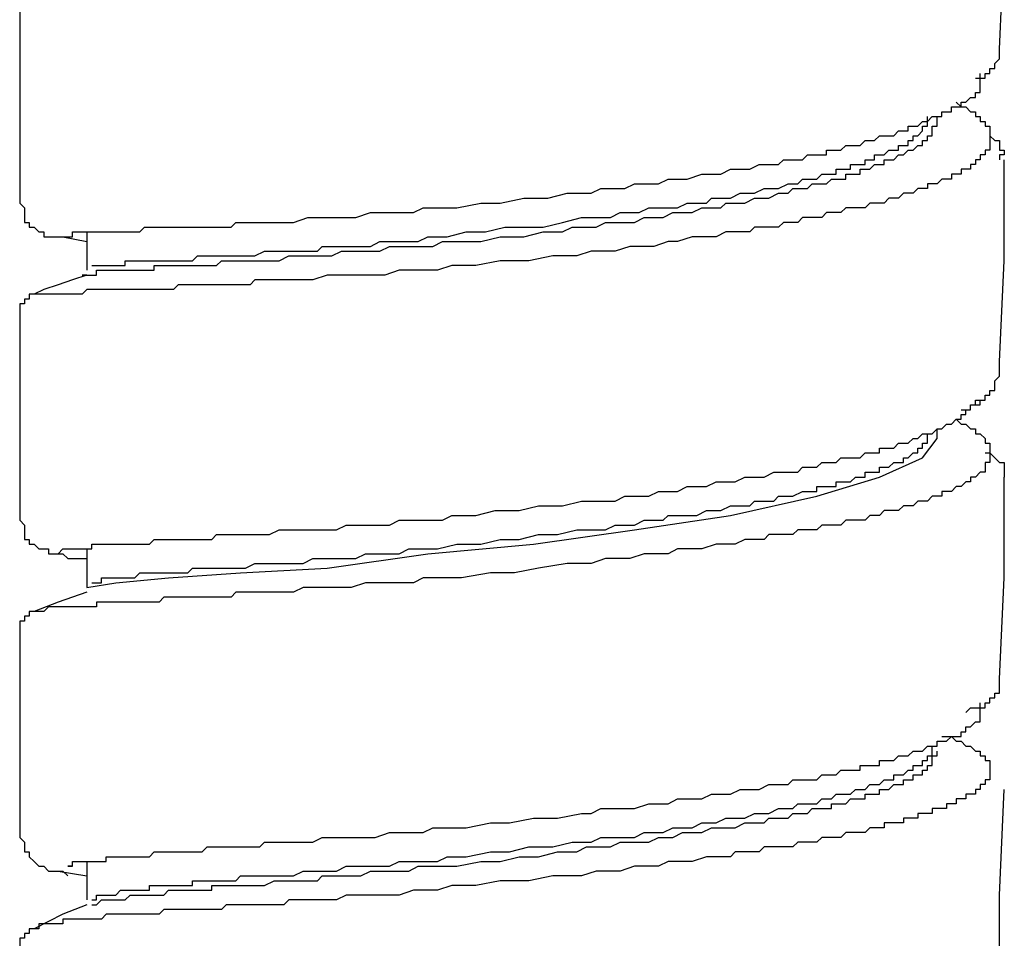
# Model space of a CAD drawing. Units: inches. Extents: x 5.1 to 23.6, y -1.6 to 29.3.
# Drawn here: x 11.5 to 12, y 6.2 to 6.6 of the extents above; entities that cross this region are included whole.
import ezdxf

# ---------------------------------------------------------------- set-up
doc = ezdxf.new("R2010")
doc.units = ezdxf.units.IN
doc.header["$MEASUREMENT"] = 0
doc.layers.add('LAYER_1', color=160, linetype='Continuous')

msp = doc.modelspace()

# ---------------------------------------------------------------- linework, layer by layer
at = {"layer": 'LAYER_1', "color": 7}
for p, q in [((11.58281, 6.52232), (11.58281, 6.50284)), ((11.57068, 6.51984), (11.58281, 6.51737)), ((11.59012, 6.50284), (11.59012, 6.50284)), ((12.013, 6.41773), (12.013, 6.4226)), ((12.013, 6.41773), (12.013, 6.41773)), ((11.58281, 6.36185), (11.58281, 6.34237)), ((11.58281, 6.20377), (11.58281, 6.18429)), ((11.56824, 6.1989), (11.58281, 6.19651)), ((11.59012, 6.18429), (11.59012, 6.18429))]:
    msp.add_line(p, q, dxfattribs=at)
for points in [[(12.04462, 6.61469), (12.04705, 6.66818), (12.04705, 6.7192)], [(11.5488, 6.63905), (11.5488, 6.58795), (11.5488, 6.53685)], [(12.03244, 6.60008), (12.03488, 6.60008), (12.03731, 6.60008), (12.03731, 6.60247), (12.03975, 6.60247), (12.03975, 6.60495), (12.04218, 6.60495), (12.04218, 6.60743), (12.04462, 6.60982), (12.04462, 6.61221), (12.04462, 6.61469)], [(11.57068, 6.51984), (11.57311, 6.51984), (11.57555, 6.51984), (11.57555, 6.52232), (11.57798, 6.52232), (11.58037, 6.52232), (11.58281, 6.52232), (11.58525, 6.52232), (11.58768, 6.52232), (11.59012, 6.52232), (11.59255, 6.52232), (11.59499, 6.52232), (11.59742, 6.52232), (11.59986, 6.52232), (11.60225, 6.52232), (11.60469, 6.52232), (11.60712, 6.52232), (11.60956, 6.52232), (11.61199, 6.52471), (11.61443, 6.52471), (11.61686, 6.52471), (11.6193, 6.52471), (11.62173, 6.52471), (11.62412, 6.52471), (11.62656, 6.52471), (11.629, 6.52471), (11.63143, 6.52471), (11.63387, 6.52471), (11.6363, 6.52471), (11.63874, 6.52471), (11.64117, 6.52471), (11.64361, 6.52471), (11.646, 6.52471), (11.64843, 6.52471), (11.65087, 6.52471), (11.65331, 6.52471), (11.65574, 6.52471), (11.65818, 6.52711), (11.66061, 6.52711), (11.66305, 6.52711), (11.66548, 6.52711), (11.66787, 6.52711), (11.67275, 6.52711), (11.67762, 6.52711), (11.68249, 6.52711), (11.68731, 6.52711), (11.69462, 6.52959), (11.69949, 6.52959), (11.70436, 6.52959), (11.70919, 6.52959), (11.71406, 6.52959), (11.71893, 6.52959), (11.72624, 6.53206), (11.73106, 6.53206), (11.73593, 6.53206), (11.74081, 6.53206), (11.74811, 6.53206), (11.75294, 6.53446), (11.75781, 6.53446), (11.76512, 6.53446), (11.76999, 6.53446), (11.78212, 6.53685), (11.79186, 6.53685), (11.804, 6.53933), (11.81613, 6.53933), (11.82587, 6.5418), (11.83318, 6.5418), (11.838, 6.5418), (11.84287, 6.5442), (11.85018, 6.5442), (11.85505, 6.5442), (11.85988, 6.54659), (11.86475, 6.54659), (11.87206, 6.54659), (11.87693, 6.54898), (11.88175, 6.54898), (11.88662, 6.54898), (11.89393, 6.55146), (11.8988, 6.55146), (11.90363, 6.55146), (11.9085, 6.55394), (11.91337, 6.55394), (11.91824, 6.55394), (11.92307, 6.55633), (11.92794, 6.55633), (11.93281, 6.55633), (11.93524, 6.55872), (11.93768, 6.55872), (11.94012, 6.55872), (11.94251, 6.55872), (11.94494, 6.55872), (11.94738, 6.5612), (11.94981, 6.5612), (11.95225, 6.5612), (11.95468, 6.5612), (11.95712, 6.5612), (11.95712, 6.56368), (11.95956, 6.56368), (11.96199, 6.56368), (11.96438, 6.56368), (11.96682, 6.56607), (11.96925, 6.56607), (11.97169, 6.56607), (11.97412, 6.56607), (11.97656, 6.56846), (11.97899, 6.56846), (11.98143, 6.56846), (11.98387, 6.57086), (11.98626, 6.57086), (11.98869, 6.57086), (11.99113, 6.57086), (11.99356, 6.57334), (11.996, 6.57334), (11.99843, 6.57334), (11.99843, 6.57581), (12.00087, 6.57581), (12.0033, 6.57581), (12.00574, 6.57821), (12.00813, 6.57821), (12.01057, 6.5806), (12.013, 6.5806), (12.01544, 6.5806), (12.01544, 6.58308), (12.01787, 6.58308), (12.02031, 6.58308), (12.02031, 6.58555), (12.02274, 6.58555), (12.02518, 6.58555), (12.02518, 6.58795), (12.02762, 6.58795), (12.03001, 6.59034), (12.03244, 6.59034), (12.03244, 6.59282), (12.03488, 6.59282), (12.03488, 6.59521), (12.03488, 6.59769), (12.03488, 6.60008), (12.03488, 6.60247)], [(12.02274, 6.58795), (12.02518, 6.58555), (12.02762, 6.58555), (12.03001, 6.58308), (12.03244, 6.58308), (12.03244, 6.5806), (12.03488, 6.5806), (12.03488, 6.57821), (12.03731, 6.57821), (12.03731, 6.57581), (12.03975, 6.57581), (12.03975, 6.57334), (12.03975, 6.57086), (12.03975, 6.56846), (12.03975, 6.56607), (12.03975, 6.56368), (12.03731, 6.56368), (12.03731, 6.5612), (12.03488, 6.5612), (12.03488, 6.55872), (12.03244, 6.55872), (12.03244, 6.55633), (12.03001, 6.55633), (12.03001, 6.55394), (12.02762, 6.55394), (12.02518, 6.55394), (12.02518, 6.55146), (12.02274, 6.55146), (12.02031, 6.55146), (12.02031, 6.54898), (12.01787, 6.54898), (12.01544, 6.54898), (12.013, 6.54659), (12.01057, 6.54659), (12.00813, 6.54659), (12.00813, 6.5442), (12.00574, 6.5442), (12.0033, 6.5442), (12.00087, 6.5418), (11.99843, 6.5418), (11.996, 6.5418), (11.99356, 6.53933), (11.99113, 6.53933), (11.98869, 6.53933), (11.98626, 6.53685), (11.98387, 6.53685), (11.98143, 6.53685), (11.97899, 6.53685), (11.97656, 6.53446), (11.97412, 6.53446), (11.97169, 6.53446), (11.96925, 6.53446), (11.96682, 6.53446), (11.96438, 6.53206), (11.96199, 6.53206), (11.95956, 6.53206), (11.95712, 6.53206), (11.95468, 6.52959), (11.95225, 6.52959), (11.94981, 6.52959), (11.94738, 6.52959), (11.94494, 6.52959), (11.94251, 6.52711), (11.94012, 6.52711), (11.93768, 6.52711), (11.93524, 6.52711), (11.93281, 6.52471), (11.93037, 6.52471), (11.9255, 6.52471), (11.92307, 6.52471), (11.92068, 6.52471), (11.91824, 6.52232), (11.91581, 6.52232), (11.91337, 6.52232), (11.9085, 6.52232), (11.90606, 6.52232), (11.90119, 6.51984), (11.89393, 6.51984), (11.88906, 6.51984), (11.88175, 6.51737), (11.87693, 6.51737), (11.86962, 6.51497), (11.86475, 6.51497), (11.85749, 6.51497), (11.85018, 6.51258), (11.84531, 6.51258), (11.838, 6.51258), (11.83074, 6.51019), (11.82587, 6.51019), (11.81856, 6.51019), (11.80643, 6.50771), (11.79186, 6.50771), (11.77968, 6.50523), (11.77238, 6.50523), (11.76755, 6.50523), (11.76025, 6.50284), (11.75294, 6.50284), (11.74811, 6.50284), (11.74081, 6.50284), (11.7335, 6.50045), (11.72867, 6.50045), (11.72137, 6.50045), (11.7165, 6.50045), (11.70919, 6.50045), (11.70436, 6.50045), (11.69706, 6.49797), (11.69218, 6.49797), (11.68492, 6.49797), (11.68249, 6.49797), (11.68005, 6.49797), (11.67762, 6.49797), (11.67518, 6.49797), (11.67031, 6.49797), (11.66787, 6.49797), (11.66548, 6.49549), (11.66305, 6.49549), (11.66061, 6.49549), (11.65818, 6.49549), (11.65574, 6.49549), (11.65331, 6.49549), (11.64843, 6.49549), (11.646, 6.49549), (11.64361, 6.49549), (11.64117, 6.49549), (11.63874, 6.49549), (11.6363, 6.49549), (11.63387, 6.49549), (11.63143, 6.49549), (11.629, 6.49549), (11.62656, 6.4931), (11.62412, 6.4931), (11.62173, 6.4931), (11.6193, 6.4931), (11.61686, 6.4931), (11.61443, 6.4931), (11.61199, 6.4931), (11.60956, 6.4931), (11.60712, 6.4931), (11.60469, 6.4931), (11.60225, 6.4931), (11.59986, 6.4931), (11.59742, 6.4931), (11.59499, 6.4931), (11.59255, 6.4931), (11.59012, 6.4931), (11.58768, 6.4931), (11.58525, 6.4931), (11.58281, 6.4931), (11.58037, 6.49071), (11.57798, 6.49071), (11.57555, 6.49071), (11.57311, 6.49071), (11.57068, 6.49071), (11.56824, 6.49071), (11.56581, 6.49071), (11.56337, 6.49071), (11.56094, 6.49071), (11.5585, 6.49071), (11.55611, 6.49071)], [(11.58281, 6.50045), (11.58525, 6.50045), (11.58768, 6.50045), (11.58768, 6.50284), (11.59012, 6.50284), (11.59255, 6.50284), (11.59499, 6.50284), (11.59742, 6.50284), (11.59986, 6.50284), (11.60225, 6.50284), (11.60469, 6.50284), (11.60712, 6.50284), (11.60956, 6.50284), (11.61199, 6.50284), (11.61443, 6.50284), (11.61686, 6.50284), (11.61686, 6.50523), (11.6193, 6.50523), (11.62173, 6.50523), (11.62412, 6.50523), (11.62656, 6.50523), (11.629, 6.50523), (11.63143, 6.50523), (11.63387, 6.50523), (11.6363, 6.50523), (11.63874, 6.50523), (11.64117, 6.50523), (11.64361, 6.50523), (11.646, 6.50523), (11.64843, 6.50523), (11.65087, 6.50771), (11.65331, 6.50771), (11.65574, 6.50771), (11.65818, 6.50771), (11.66305, 6.50771), (11.66787, 6.50771), (11.67275, 6.50771), (11.67518, 6.50771), (11.68005, 6.50771), (11.68492, 6.51019), (11.68975, 6.51019), (11.69462, 6.51019), (11.69706, 6.51019), (11.70193, 6.51019), (11.7068, 6.51019), (11.71162, 6.51258), (11.7165, 6.51258), (11.72137, 6.51258), (11.72624, 6.51258), (11.73106, 6.51258), (11.73593, 6.51497), (11.74081, 6.51497), (11.74568, 6.51497), (11.75294, 6.51497), (11.75781, 6.51497), (11.76268, 6.51737), (11.77238, 6.51737), (11.78212, 6.51737), (11.79186, 6.51984), (11.804, 6.51984), (11.81374, 6.52232), (11.82343, 6.52232), (11.82831, 6.52471), (11.83318, 6.52471), (11.84044, 6.52471), (11.84531, 6.52711), (11.85018, 6.52711), (11.85505, 6.52711), (11.85988, 6.52711), (11.86475, 6.52959), (11.86962, 6.52959), (11.87449, 6.52959), (11.87932, 6.53206), (11.88419, 6.53206), (11.88906, 6.53206), (11.89393, 6.53446), (11.8988, 6.53446), (11.90363, 6.53446), (11.90606, 6.53685), (11.91093, 6.53685), (11.91581, 6.53685), (11.92068, 6.53933), (11.9255, 6.53933), (11.92794, 6.53933), (11.93281, 6.5418), (11.93768, 6.5418), (11.94012, 6.5442), (11.94251, 6.5442), (11.94494, 6.5442), (11.94738, 6.5442), (11.94981, 6.54659), (11.95225, 6.54659), (11.95468, 6.54659), (11.95712, 6.54659), (11.95956, 6.54898), (11.96199, 6.54898), (11.96438, 6.54898), (11.96682, 6.54898), (11.96682, 6.55146), (11.96925, 6.55146), (11.97169, 6.55146), (11.97412, 6.55146), (11.97412, 6.55394), (11.97656, 6.55394), (11.97899, 6.55394), (11.98143, 6.55633), (11.98387, 6.55633), (11.98626, 6.55633), (11.98626, 6.55872), (11.98869, 6.55872), (11.99113, 6.55872), (11.99356, 6.5612), (11.996, 6.5612), (11.99843, 6.56368), (12.00087, 6.56368), (12.0033, 6.56607), (12.00574, 6.56607), (12.00574, 6.56846), (12.00813, 6.56846), (12.00813, 6.57086), (12.01057, 6.57086), (12.01057, 6.57334), (12.01057, 6.57581), (12.013, 6.57581), (12.013, 6.57821), (12.013, 6.5806)], [(11.58525, 6.50523), (11.58768, 6.50523), (11.59012, 6.50523), (11.59255, 6.50523), (11.59499, 6.50523), (11.59742, 6.50523), (11.59986, 6.50523), (11.60225, 6.50523), (11.60225, 6.50771), (11.60469, 6.50771), (11.60712, 6.50771), (11.60956, 6.50771), (11.61199, 6.50771), (11.61443, 6.50771), (11.61686, 6.50771), (11.6193, 6.50771), (11.62173, 6.50771), (11.62412, 6.50771), (11.62656, 6.50771), (11.629, 6.50771), (11.63143, 6.50771), (11.63387, 6.50771), (11.6363, 6.50771), (11.63874, 6.51019), (11.64117, 6.51019), (11.64361, 6.51019), (11.646, 6.51019), (11.64843, 6.51019), (11.65087, 6.51019), (11.65331, 6.51019), (11.65818, 6.51019), (11.66061, 6.51019), (11.66548, 6.51019), (11.66787, 6.51019), (11.67275, 6.51258), (11.67762, 6.51258), (11.68249, 6.51258), (11.68492, 6.51258), (11.68975, 6.51258), (11.69462, 6.51258), (11.69949, 6.51258), (11.70193, 6.51497), (11.7068, 6.51497), (11.71162, 6.51497), (11.7165, 6.51497), (11.72137, 6.51497), (11.72624, 6.51497), (11.73106, 6.51737), (11.73593, 6.51737), (11.74081, 6.51737), (11.74568, 6.51737), (11.7505, 6.51737), (11.75537, 6.51984), (11.76025, 6.51984), (11.76512, 6.51984), (11.77481, 6.52232), (11.78456, 6.52232), (11.79425, 6.52471), (11.804, 6.52471), (11.81374, 6.52471), (11.82343, 6.52711), (11.83318, 6.52959), (11.838, 6.52959), (11.84287, 6.52959), (11.84775, 6.52959), (11.85262, 6.53206), (11.85749, 6.53206), (11.86231, 6.53206), (11.86718, 6.53446), (11.87206, 6.53446), (11.87693, 6.53446), (11.88175, 6.53446), (11.88662, 6.53685), (11.89149, 6.53685), (11.89637, 6.53685), (11.8988, 6.53933), (11.90363, 6.53933), (11.9085, 6.53933), (11.91337, 6.5418), (11.91581, 6.5418), (11.92068, 6.5418), (11.9255, 6.5442), (11.92794, 6.5442), (11.93281, 6.5442), (11.93768, 6.54659), (11.94012, 6.54659), (11.94251, 6.54659), (11.94494, 6.54898), (11.94738, 6.54898), (11.94981, 6.54898), (11.95225, 6.54898), (11.95468, 6.55146), (11.95712, 6.55146), (11.95956, 6.55146), (11.96199, 6.55146), (11.96199, 6.55394), (11.96438, 6.55394), (11.96682, 6.55394), (11.96925, 6.55394), (11.96925, 6.55633), (11.97169, 6.55633), (11.97412, 6.55633), (11.97656, 6.55633), (11.97656, 6.55872), (11.97899, 6.55872), (11.98143, 6.55872), (11.98143, 6.5612), (11.98387, 6.5612), (11.98626, 6.5612), (11.98869, 6.56368), (11.99113, 6.56368), (11.99356, 6.56368), (11.99356, 6.56607), (11.996, 6.56607), (11.99843, 6.56607), (11.99843, 6.56846), (12.00087, 6.56846), (12.00087, 6.57086), (12.0033, 6.57086), (12.00574, 6.57334), (12.00574, 6.57581), (12.00813, 6.57581), (12.00813, 6.57821), (12.00813, 6.5806)], [(12.03975, 6.57086), (12.04218, 6.56846), (12.04462, 6.56846), (12.04462, 6.56607), (12.04462, 6.56368), (12.04705, 6.56368), (12.04705, 6.5612), (12.04462, 6.5612), (12.04462, 6.55872)], [(12.04462, 6.4567), (12.04705, 6.50771), (12.04705, 6.55872)], [(11.5488, 6.53685), (11.55124, 6.53446), (11.55124, 6.53206), (11.55124, 6.52959), (11.55124, 6.52711), (11.55367, 6.52711), (11.55367, 6.52471), (11.55611, 6.52471), (11.5585, 6.52232), (11.56094, 6.52232), (11.56094, 6.51984), (11.56337, 6.51984), (11.56581, 6.51984), (11.56824, 6.51984), (11.57068, 6.51984)], [(11.58281, 6.50045), (11.57555, 6.49797), (11.56824, 6.49549), (11.56094, 6.4931), (11.55611, 6.49071)], [(11.55611, 6.49071), (11.55367, 6.49071), (11.55367, 6.48831), (11.55124, 6.48831), (11.55124, 6.48584), (11.5488, 6.48584), (11.5488, 6.48336), (11.5488, 6.48096), (11.5488, 6.47857)], [(11.5488, 6.47857), (11.5488, 6.42747), (11.5488, 6.37638)], [(12.02518, 6.43234), (12.02762, 6.43234), (12.03001, 6.43234), (12.03001, 6.43482), (12.03244, 6.43482), (12.03488, 6.43482), (12.03488, 6.43721), (12.03731, 6.43721), (12.03731, 6.43961), (12.03975, 6.43961), (12.03975, 6.442), (12.04218, 6.442), (12.04218, 6.44448), (12.04218, 6.44696), (12.04462, 6.44935), (12.04462, 6.45174), (12.04462, 6.45422), (12.04462, 6.4567)], [(11.56824, 6.35937), (11.57068, 6.36185), (11.57311, 6.36185), (11.57555, 6.36185), (11.57798, 6.36185), (11.58037, 6.36185), (11.58281, 6.36185), (11.58525, 6.36185), (11.58525, 6.36424), (11.58768, 6.36424), (11.59012, 6.36424), (11.59255, 6.36424), (11.59499, 6.36424), (11.59742, 6.36424), (11.59986, 6.36424), (11.60225, 6.36424), (11.60469, 6.36424), (11.60712, 6.36424), (11.60956, 6.36424), (11.61199, 6.36424), (11.61443, 6.36424), (11.61686, 6.36663), (11.6193, 6.36663), (11.62173, 6.36663), (11.62412, 6.36663), (11.62656, 6.36663), (11.629, 6.36663), (11.63143, 6.36663), (11.63387, 6.36663), (11.6363, 6.36663), (11.63874, 6.36663), (11.64117, 6.36663), (11.64361, 6.36663), (11.646, 6.36663), (11.64843, 6.36911), (11.65331, 6.36911), (11.65818, 6.36911), (11.66305, 6.36911), (11.66787, 6.36911), (11.67031, 6.36911), (11.67518, 6.36911), (11.68005, 6.37159), (11.68492, 6.37159), (11.68975, 6.37159), (11.69462, 6.37159), (11.69949, 6.37159), (11.70436, 6.37159), (11.70919, 6.37159), (11.71406, 6.37398), (11.72137, 6.37398), (11.72624, 6.37398), (11.73106, 6.37398), (11.73593, 6.37398), (11.74081, 6.37638), (11.74568, 6.37638), (11.75294, 6.37638), (11.75781, 6.37638), (11.76268, 6.37638), (11.76755, 6.37885), (11.77968, 6.37885), (11.78943, 6.38133), (11.80156, 6.38133), (11.8113, 6.38372), (11.82343, 6.38372), (11.83318, 6.38612), (11.84044, 6.38612), (11.84531, 6.38612), (11.85018, 6.38612), (11.85505, 6.38851), (11.86231, 6.38851), (11.86718, 6.38851), (11.87206, 6.39099), (11.87693, 6.39099), (11.88175, 6.39099), (11.88662, 6.39346), (11.89149, 6.39346), (11.89637, 6.39346), (11.90119, 6.39586), (11.90606, 6.39586), (11.91093, 6.39586), (11.91581, 6.39825), (11.92068, 6.39825), (11.9255, 6.39825), (11.93037, 6.40073), (11.93524, 6.40073), (11.94012, 6.40073), (11.94251, 6.40073), (11.94494, 6.40321), (11.94738, 6.40321), (11.94981, 6.40321), (11.95225, 6.40321), (11.95468, 6.4056), (11.95712, 6.4056), (11.95956, 6.4056), (11.96199, 6.4056), (11.96438, 6.40799), (11.96682, 6.40799), (11.96925, 6.40799), (11.97169, 6.40799), (11.97412, 6.40799), (11.97656, 6.41047), (11.97899, 6.41047), (11.98143, 6.41047), (11.98387, 6.41047), (11.98387, 6.41286), (11.98626, 6.41286), (11.98869, 6.41286), (11.99113, 6.41286), (11.99356, 6.41534), (11.996, 6.41534), (11.99843, 6.41534), (12.00087, 6.41773), (12.0033, 6.41773), (12.00574, 6.42013), (12.00813, 6.42013), (12.01057, 6.42013), (12.013, 6.4226), (12.01544, 6.4226), (12.01787, 6.42508), (12.02031, 6.42508), (12.02274, 6.42747), (12.02518, 6.42747), (12.02518, 6.42987), (12.02762, 6.42987), (12.02762, 6.43234), (12.03001, 6.43234), (12.03001, 6.43482), (12.03244, 6.43482), (12.03244, 6.43721), (12.03488, 6.43721)], [(12.02274, 6.42747), (12.02518, 6.42508), (12.02762, 6.42508), (12.03001, 6.4226), (12.03244, 6.4226), (12.03244, 6.42013), (12.03488, 6.42013), (12.03731, 6.41773), (12.03731, 6.41534), (12.03975, 6.41534), (12.03975, 6.41286), (12.03975, 6.41047), (12.03975, 6.40799), (12.03975, 6.4056), (12.03731, 6.4056), (12.03731, 6.40321), (12.03731, 6.40073), (12.03488, 6.40073), (12.03244, 6.39825), (12.03001, 6.39825), (12.03001, 6.39586), (12.02762, 6.39586), (12.02518, 6.39346), (12.02274, 6.39346), (12.02031, 6.39099), (12.01787, 6.39099), (12.01544, 6.39099), (12.01544, 6.38851), (12.013, 6.38851), (12.01057, 6.38851), (12.00813, 6.38612), (12.00574, 6.38612), (12.0033, 6.38612), (12.00087, 6.38372), (11.99843, 6.38372), (11.996, 6.38372), (11.99356, 6.38133), (11.99113, 6.38133), (11.98869, 6.38133), (11.98626, 6.38133), (11.98387, 6.37885), (11.98143, 6.37885), (11.97899, 6.37885), (11.97656, 6.37638), (11.97412, 6.37638), (11.97169, 6.37638), (11.96925, 6.37638), (11.96682, 6.37638), (11.96438, 6.37398), (11.96199, 6.37398), (11.95956, 6.37398), (11.95712, 6.37398), (11.95468, 6.37398), (11.95225, 6.37159), (11.94981, 6.37159), (11.94738, 6.37159), (11.94494, 6.37159), (11.94251, 6.37159), (11.94012, 6.36911), (11.93768, 6.36911), (11.93524, 6.36911), (11.93037, 6.36911), (11.92794, 6.36911), (11.9255, 6.36663), (11.92307, 6.36663), (11.92068, 6.36663), (11.91824, 6.36663), (11.91581, 6.36663), (11.91093, 6.36424), (11.90606, 6.36424), (11.90119, 6.36424), (11.89393, 6.36185), (11.88906, 6.36185), (11.88175, 6.36185), (11.87693, 6.35937), (11.86962, 6.35937), (11.86475, 6.35937), (11.85749, 6.35698), (11.85018, 6.35698), (11.84531, 6.35698), (11.838, 6.3545), (11.83074, 6.3545), (11.82587, 6.3545), (11.8113, 6.35211), (11.79912, 6.34972), (11.78699, 6.34972), (11.77238, 6.34724), (11.76755, 6.34724), (11.76025, 6.34724), (11.75294, 6.34724), (11.74811, 6.34476), (11.74081, 6.34476), (11.73593, 6.34476), (11.72867, 6.34476), (11.7238, 6.34476), (11.7165, 6.34237), (11.70919, 6.34237), (11.70436, 6.34237), (11.69949, 6.34237), (11.69218, 6.34237), (11.68731, 6.33997), (11.68005, 6.33997), (11.67762, 6.33997), (11.67518, 6.33997), (11.67275, 6.33997), (11.67031, 6.33997), (11.66787, 6.33997), (11.66305, 6.33997), (11.66061, 6.33997), (11.65818, 6.33997), (11.65574, 6.3375), (11.65331, 6.3375), (11.65087, 6.3375), (11.64843, 6.3375), (11.646, 6.3375), (11.64361, 6.3375), (11.64117, 6.3375), (11.63874, 6.3375), (11.6363, 6.3375), (11.63387, 6.3375), (11.63143, 6.3375), (11.629, 6.3375), (11.62656, 6.3375), (11.62412, 6.3375), (11.62173, 6.3375), (11.6193, 6.33502), (11.61686, 6.33502), (11.61443, 6.33502), (11.61199, 6.33502), (11.60956, 6.33502), (11.60712, 6.33502), (11.60469, 6.33502), (11.60225, 6.33502), (11.59986, 6.33502), (11.59742, 6.33502), (11.59499, 6.33502), (11.59255, 6.33502), (11.59012, 6.33502), (11.58768, 6.33502), (11.58768, 6.33263), (11.58525, 6.33263), (11.58281, 6.33263), (11.58037, 6.33263), (11.57798, 6.33263), (11.57555, 6.33263), (11.57311, 6.33263), (11.57068, 6.33263), (11.56824, 6.33263), (11.56581, 6.33263), (11.56337, 6.33263), (11.56094, 6.33023), (11.5585, 6.33023), (11.55611, 6.33023)], [(11.58281, 6.34237), (11.59742, 6.34476), (11.62412, 6.34724), (11.66061, 6.34972), (11.70436, 6.35211), (11.75537, 6.35937), (11.80887, 6.36424), (11.85988, 6.37159), (11.9085, 6.37885), (11.95225, 6.38851), (11.98387, 6.39825), (12.00574, 6.40799), (12.013, 6.41773)], [(11.58525, 6.34476), (11.58768, 6.34476), (11.59012, 6.34476), (11.59012, 6.34724), (11.59255, 6.34724), (11.59499, 6.34724), (11.59742, 6.34724), (11.59986, 6.34724), (11.60225, 6.34724), (11.60469, 6.34724), (11.60712, 6.34724), (11.60956, 6.34972), (11.61199, 6.34972), (11.61443, 6.34972), (11.61686, 6.34972), (11.6193, 6.34972), (11.62173, 6.34972), (11.62412, 6.34972), (11.62656, 6.34972), (11.629, 6.34972), (11.63143, 6.34972), (11.63387, 6.34972), (11.6363, 6.35211), (11.63874, 6.35211), (11.64117, 6.35211), (11.64361, 6.35211), (11.646, 6.35211), (11.64843, 6.35211), (11.65087, 6.35211), (11.65574, 6.35211), (11.65818, 6.35211), (11.66305, 6.35211), (11.66787, 6.3545), (11.67031, 6.3545), (11.67518, 6.3545), (11.68005, 6.3545), (11.68249, 6.3545), (11.68731, 6.3545), (11.69218, 6.3545), (11.69706, 6.35698), (11.69949, 6.35698), (11.70436, 6.35698), (11.70919, 6.35698), (11.71406, 6.35698), (11.71893, 6.35698), (11.7238, 6.35937), (11.72867, 6.35937), (11.7335, 6.35937), (11.73593, 6.35937), (11.74081, 6.35937), (11.74568, 6.36185), (11.7505, 6.36185), (11.75537, 6.36185), (11.76025, 6.36185), (11.76999, 6.36424), (11.78212, 6.36424), (11.79186, 6.36663), (11.80156, 6.36663), (11.8113, 6.36911), (11.821, 6.36911), (11.83074, 6.37159), (11.83561, 6.37159), (11.84044, 6.37159), (11.84531, 6.37159), (11.85018, 6.37398), (11.85505, 6.37398), (11.85988, 6.37398), (11.86475, 6.37638), (11.86962, 6.37638), (11.87449, 6.37638), (11.87693, 6.37885), (11.88175, 6.37885), (11.88662, 6.37885), (11.89149, 6.37885), (11.89637, 6.38133), (11.90119, 6.38133), (11.90363, 6.38133), (11.9085, 6.38372), (11.91337, 6.38372), (11.91824, 6.38372), (11.92068, 6.38612), (11.9255, 6.38612), (11.93037, 6.38612), (11.93281, 6.38851), (11.93768, 6.38851), (11.94012, 6.38851), (11.94494, 6.39099), (11.94738, 6.39099), (11.94981, 6.39099), (11.95225, 6.39099), (11.95225, 6.39346), (11.95468, 6.39346), (11.95712, 6.39346), (11.95956, 6.39346), (11.96199, 6.39346), (11.96199, 6.39586), (11.96438, 6.39586), (11.96682, 6.39586), (11.96925, 6.39586), (11.97169, 6.39825), (11.97412, 6.39825), (11.97656, 6.39825), (11.97656, 6.40073), (11.97899, 6.40073), (11.98143, 6.40073), (11.98387, 6.40073), (11.98387, 6.40321), (11.98626, 6.40321), (11.98869, 6.40321), (11.99113, 6.4056), (11.99356, 6.4056), (11.996, 6.4056), (11.996, 6.40799), (11.99843, 6.40799), (12.00087, 6.41047), (12.0033, 6.41047), (12.0033, 6.41286), (12.00574, 6.41286), (12.00574, 6.41534), (12.00813, 6.41534), (12.00813, 6.41773), (12.00813, 6.42013)], [(12.03731, 6.41047), (12.03975, 6.41047), (12.04218, 6.40799), (12.04462, 6.4056), (12.04705, 6.4056), (12.04705, 6.40321), (12.04705, 6.40073), (12.04705, 6.39825)], [(12.04462, 6.29622), (12.04705, 6.34724), (12.04705, 6.39825)], [(11.5488, 6.37638), (11.55124, 6.37398), (11.55124, 6.37159), (11.55124, 6.36911), (11.55124, 6.36663), (11.55367, 6.36663), (11.55367, 6.36424), (11.55611, 6.36424), (11.5585, 6.36185), (11.56094, 6.36185), (11.56337, 6.36185), (11.56337, 6.35937), (11.56581, 6.35937)], [(11.56581, 6.35937), (11.56824, 6.35937), (11.57068, 6.35937), (11.57311, 6.35698), (11.57555, 6.35698), (11.57798, 6.35698), (11.58037, 6.35698), (11.58281, 6.35698)], [(11.58281, 6.33997), (11.56824, 6.33502), (11.55611, 6.33023)], [(11.55611, 6.33023), (11.55367, 6.33023), (11.55367, 6.32784), (11.55124, 6.32784), (11.55124, 6.32536), (11.5488, 6.32536), (11.5488, 6.32288), (11.5488, 6.32049)], [(11.5488, 6.32049), (11.5488, 6.267), (11.5488, 6.2159)], [(12.02762, 6.27913), (12.03001, 6.28153), (12.03244, 6.28153), (12.03488, 6.28153), (12.03731, 6.28153), (12.03731, 6.284), (12.03975, 6.284), (12.03975, 6.28648), (12.04218, 6.28648), (12.04218, 6.28888), (12.04462, 6.28888), (12.04462, 6.29127), (12.04462, 6.29375), (12.04462, 6.29622)], [(11.57555, 6.20138), (11.57311, 6.20138), (11.57555, 6.20138), (11.57555, 6.20377), (11.57798, 6.20377), (11.58037, 6.20377), (11.58281, 6.20377), (11.58525, 6.20377), (11.58768, 6.20377), (11.59012, 6.20377), (11.59255, 6.20377), (11.59255, 6.20616), (11.59499, 6.20616), (11.59742, 6.20616), (11.59986, 6.20616), (11.60225, 6.20616), (11.60469, 6.20616), (11.60712, 6.20616), (11.60956, 6.20616), (11.61199, 6.20616), (11.61443, 6.20616), (11.61686, 6.20864), (11.6193, 6.20864), (11.62173, 6.20864), (11.62412, 6.20864), (11.62656, 6.20864), (11.629, 6.20864), (11.63143, 6.20864), (11.63387, 6.20864), (11.6363, 6.20864), (11.63874, 6.20864), (11.64117, 6.20864), (11.64361, 6.21112), (11.646, 6.21112), (11.64843, 6.21112), (11.65087, 6.21112), (11.65331, 6.21112), (11.65574, 6.21112), (11.65818, 6.21112), (11.66061, 6.21112), (11.66305, 6.21112), (11.66548, 6.21112), (11.66787, 6.21112), (11.67031, 6.21112), (11.67275, 6.21351), (11.67762, 6.21351), (11.68249, 6.21351), (11.68731, 6.21351), (11.69218, 6.21351), (11.69706, 6.21351), (11.70193, 6.2159), (11.7068, 6.2159), (11.71406, 6.2159), (11.71893, 6.2159), (11.7238, 6.2159), (11.72867, 6.2159), (11.73593, 6.21838), (11.74081, 6.21838), (11.74568, 6.21838), (11.75294, 6.21838), (11.75781, 6.22086), (11.76268, 6.22086), (11.76999, 6.22086), (11.77481, 6.22086), (11.78699, 6.22325), (11.79669, 6.22325), (11.80887, 6.22564), (11.821, 6.22564), (11.83318, 6.22804), (11.838, 6.22804), (11.84287, 6.23051), (11.85018, 6.23051), (11.85505, 6.23051), (11.85988, 6.23051), (11.86718, 6.23299), (11.87206, 6.23299), (11.87693, 6.23299), (11.88175, 6.23538), (11.88906, 6.23538), (11.89393, 6.23538), (11.8988, 6.23778), (11.90363, 6.23778), (11.9085, 6.23778), (11.91337, 6.24025), (11.91824, 6.24025), (11.92307, 6.24025), (11.92794, 6.24273), (11.93281, 6.24273), (11.93524, 6.24273), (11.93768, 6.24273), (11.94012, 6.24513), (11.94251, 6.24513), (11.94494, 6.24513), (11.94738, 6.24513), (11.94981, 6.24513), (11.95225, 6.24513), (11.95468, 6.24752), (11.95712, 6.24752), (11.95956, 6.24752), (11.96199, 6.24752), (11.96438, 6.25), (11.96682, 6.25), (11.96925, 6.25), (11.97169, 6.25), (11.97412, 6.25), (11.97412, 6.25239), (11.97656, 6.25239), (11.97899, 6.25239), (11.98143, 6.25239), (11.98387, 6.25239), (11.98387, 6.25487), (11.98626, 6.25487), (11.98869, 6.25487), (11.99113, 6.25487), (11.99356, 6.25726), (11.996, 6.25726), (11.99843, 6.25726), (12.00087, 6.25965), (12.0033, 6.25965), (12.00574, 6.25965), (12.00813, 6.26213), (12.01057, 6.26213), (12.013, 6.26213), (12.013, 6.26461), (12.01544, 6.26461), (12.01787, 6.26461), (12.02031, 6.267), (12.02274, 6.267), (12.02518, 6.267), (12.02518, 6.26939), (12.02762, 6.26939), (12.02762, 6.27187), (12.03001, 6.27187), (12.03244, 6.27435), (12.03488, 6.27435), (12.03488, 6.27674), (12.03488, 6.27913), (12.03488, 6.28153), (12.03488, 6.284)], [(12.01544, 6.267), (12.02031, 6.267), (12.02274, 6.26461), (12.02518, 6.26461), (12.02762, 6.26213), (12.03001, 6.26213), (12.03244, 6.25965), (12.03488, 6.25965), (12.03488, 6.25726), (12.03731, 6.25726), (12.03731, 6.25487), (12.03975, 6.25487), (12.03975, 6.25239), (12.03975, 6.25), (12.03975, 6.24752), (12.03975, 6.24513), (12.03731, 6.24513), (12.03731, 6.24273), (12.03488, 6.24273), (12.03488, 6.24025), (12.03244, 6.24025), (12.03244, 6.23778), (12.03001, 6.23778), (12.02762, 6.23778), (12.02762, 6.23538), (12.02518, 6.23538), (12.02274, 6.23538), (12.02274, 6.23299), (12.02031, 6.23299), (12.01787, 6.23299), (12.01787, 6.23051), (12.01544, 6.23051), (12.013, 6.23051), (12.01057, 6.23051), (12.01057, 6.22804), (12.00813, 6.22804), (12.00574, 6.22804), (12.0033, 6.22804), (12.0033, 6.22564), (12.00087, 6.22564), (11.99843, 6.22564), (11.996, 6.22564), (11.996, 6.22325), (11.99356, 6.22325), (11.99113, 6.22325), (11.98869, 6.22325), (11.98626, 6.22325), (11.98626, 6.22086), (11.98387, 6.22086), (11.98143, 6.22086), (11.97899, 6.22086), (11.97656, 6.21838), (11.97412, 6.21838), (11.97169, 6.21838), (11.96925, 6.21838), (11.96682, 6.21838), (11.96438, 6.2159), (11.96199, 6.2159), (11.95956, 6.2159), (11.95712, 6.2159), (11.95468, 6.2159), (11.95225, 6.21351), (11.94981, 6.21351), (11.94738, 6.21351), (11.94494, 6.21351), (11.94251, 6.21351), (11.94012, 6.21112), (11.93768, 6.21112), (11.93281, 6.21112), (11.93037, 6.21112), (11.92794, 6.21112), (11.9255, 6.21112), (11.92307, 6.20864), (11.92068, 6.20864), (11.91824, 6.20864), (11.91337, 6.20864), (11.91093, 6.20864), (11.9085, 6.20616), (11.90119, 6.20616), (11.89637, 6.20616), (11.88906, 6.20377), (11.88419, 6.20377), (11.87693, 6.20377), (11.87206, 6.20138), (11.86475, 6.20138), (11.85988, 6.20138), (11.85262, 6.1989), (11.84531, 6.1989), (11.84044, 6.1989), (11.83318, 6.19651), (11.82587, 6.19651), (11.81856, 6.19651), (11.80643, 6.19403), (11.79186, 6.19403), (11.77968, 6.19163), (11.77238, 6.19163), (11.76755, 6.19163), (11.76025, 6.18924), (11.75294, 6.18924), (11.74811, 6.18924), (11.74081, 6.18676), (11.7335, 6.18676), (11.72867, 6.18676), (11.72137, 6.18676), (11.71406, 6.18676), (11.70919, 6.18429), (11.70193, 6.18429), (11.69706, 6.18429), (11.68975, 6.18429), (11.68731, 6.18429), (11.68492, 6.18429), (11.68249, 6.18189), (11.67762, 6.18189), (11.67518, 6.18189), (11.67275, 6.18189), (11.67031, 6.18189), (11.66787, 6.18189), (11.66548, 6.18189), (11.66305, 6.18189), (11.65818, 6.18189), (11.65574, 6.18189), (11.65331, 6.18189), (11.65087, 6.1795), (11.64843, 6.1795), (11.646, 6.1795), (11.64361, 6.1795), (11.64117, 6.1795), (11.63874, 6.1795), (11.6363, 6.1795), (11.63387, 6.1795), (11.63143, 6.1795), (11.629, 6.1795), (11.62656, 6.1795), (11.62412, 6.1795), (11.62173, 6.1795), (11.6193, 6.17702), (11.61686, 6.17702), (11.61443, 6.17702), (11.61199, 6.17702), (11.60956, 6.17702), (11.60712, 6.17702), (11.60469, 6.17702), (11.60225, 6.17702), (11.59986, 6.17702), (11.59742, 6.17702), (11.59499, 6.17702), (11.59255, 6.17702), (11.59012, 6.17454), (11.58768, 6.17454), (11.58525, 6.17454), (11.58281, 6.17454), (11.58037, 6.17454), (11.57798, 6.17454), (11.57555, 6.17454), (11.57311, 6.17454), (11.57068, 6.17454), (11.57068, 6.17215), (11.56824, 6.17215), (11.56581, 6.17215), (11.56337, 6.17215), (11.56094, 6.17215), (11.5585, 6.17215), (11.5585, 6.16976), (11.55611, 6.16976)], [(11.58525, 6.18429), (11.58768, 6.18429), (11.58768, 6.18676), (11.59012, 6.18676), (11.59255, 6.18676), (11.59499, 6.18676), (11.59742, 6.18676), (11.59986, 6.18924), (11.60225, 6.18924), (11.60469, 6.18924), (11.60712, 6.18924), (11.60956, 6.18924), (11.61199, 6.18924), (11.61443, 6.18924), (11.61443, 6.19163), (11.61686, 6.19163), (11.6193, 6.19163), (11.62173, 6.19163), (11.62412, 6.19163), (11.62656, 6.19163), (11.629, 6.19163), (11.63143, 6.19163), (11.63387, 6.19163), (11.6363, 6.19163), (11.6363, 6.19403), (11.63874, 6.19403), (11.64117, 6.19403), (11.64361, 6.19403), (11.646, 6.19403), (11.64843, 6.19403), (11.65087, 6.19403), (11.65331, 6.19403), (11.65574, 6.19403), (11.65818, 6.19403), (11.66061, 6.19651), (11.66548, 6.19651), (11.67031, 6.19651), (11.67275, 6.19651), (11.67762, 6.19651), (11.68249, 6.19651), (11.68731, 6.19651), (11.69218, 6.1989), (11.69706, 6.1989), (11.70193, 6.1989), (11.70436, 6.1989), (11.70919, 6.1989), (11.71406, 6.20138), (11.71893, 6.20138), (11.7238, 6.20138), (11.72867, 6.20138), (11.73593, 6.20138), (11.74081, 6.20377), (11.74568, 6.20377), (11.7505, 6.20377), (11.75537, 6.20377), (11.76025, 6.20377), (11.76512, 6.20616), (11.77481, 6.20616), (11.78699, 6.20864), (11.79669, 6.20864), (11.80643, 6.21112), (11.81856, 6.21112), (11.82831, 6.21351), (11.83318, 6.21351), (11.838, 6.21351), (11.84287, 6.2159), (11.84775, 6.2159), (11.85262, 6.2159), (11.85988, 6.2159), (11.86475, 6.21838), (11.86962, 6.21838), (11.87449, 6.21838), (11.87932, 6.22086), (11.88419, 6.22086), (11.88906, 6.22086), (11.89393, 6.22325), (11.89637, 6.22325), (11.90119, 6.22325), (11.90606, 6.22564), (11.91093, 6.22564), (11.91581, 6.22564), (11.92068, 6.22804), (11.92307, 6.22804), (11.92794, 6.22804), (11.93281, 6.23051), (11.93524, 6.23051), (11.93768, 6.23051), (11.94012, 6.23051), (11.94251, 6.23299), (11.94494, 6.23299), (11.94738, 6.23299), (11.94981, 6.23299), (11.95225, 6.23299), (11.95468, 6.23538), (11.95712, 6.23538), (11.95956, 6.23538), (11.96199, 6.23778), (11.96438, 6.23778), (11.96682, 6.23778), (11.96925, 6.23778), (11.97169, 6.24025), (11.97412, 6.24025), (11.97656, 6.24025), (11.97899, 6.24273), (11.98143, 6.24273), (11.98387, 6.24273), (11.98626, 6.24513), (11.98869, 6.24513), (11.99113, 6.24513), (11.99113, 6.24752), (11.99356, 6.24752), (11.996, 6.24752), (11.99843, 6.25), (12.00087, 6.25), (12.00087, 6.25239), (12.0033, 6.25239), (12.00574, 6.25239), (12.00574, 6.25487), (12.00813, 6.25487), (12.00813, 6.25726), (12.01057, 6.25726), (12.01057, 6.25965), (12.01057, 6.26213)], [(11.58525, 6.18189), (11.58768, 6.18189), (11.59012, 6.18429), (11.59255, 6.18429), (11.59499, 6.18429), (11.59742, 6.18429), (11.59986, 6.18429), (11.60225, 6.18429), (11.60469, 6.18676), (11.60712, 6.18676), (11.60956, 6.18676), (11.61199, 6.18676), (11.61443, 6.18676), (11.61686, 6.18676), (11.6193, 6.18676), (11.62173, 6.18676), (11.62412, 6.18924), (11.62656, 6.18924), (11.629, 6.18924), (11.63143, 6.18924), (11.63387, 6.18924), (11.6363, 6.18924), (11.63874, 6.18924), (11.64117, 6.18924), (11.64361, 6.18924), (11.646, 6.18924), (11.646, 6.19163), (11.64843, 6.19163), (11.65087, 6.19163), (11.65331, 6.19163), (11.65574, 6.19163), (11.66061, 6.19163), (11.66305, 6.19163), (11.66787, 6.19163), (11.67275, 6.19163), (11.67762, 6.19403), (11.68005, 6.19403), (11.68492, 6.19403), (11.68975, 6.19403), (11.69462, 6.19403), (11.69949, 6.19403), (11.70193, 6.19651), (11.7068, 6.19651), (11.71162, 6.19651), (11.7165, 6.19651), (11.72137, 6.19651), (11.72624, 6.1989), (11.73106, 6.1989), (11.73593, 6.1989), (11.74081, 6.1989), (11.74568, 6.1989), (11.7505, 6.20138), (11.75537, 6.20138), (11.76025, 6.20138), (11.76999, 6.20138), (11.78212, 6.20377), (11.79186, 6.20377), (11.80156, 6.20616), (11.8113, 6.20616), (11.821, 6.20864), (11.83074, 6.20864), (11.83561, 6.21112), (11.84044, 6.21112), (11.84775, 6.21112), (11.85262, 6.21351), (11.85749, 6.21351), (11.86231, 6.21351), (11.86718, 6.21351), (11.87206, 6.2159), (11.87449, 6.2159), (11.87932, 6.2159), (11.88419, 6.21838), (11.88906, 6.21838), (11.89393, 6.21838), (11.8988, 6.22086), (11.90363, 6.22086), (11.9085, 6.22086), (11.91093, 6.22086), (11.91581, 6.22325), (11.92068, 6.22325), (11.9255, 6.22325), (11.92794, 6.22564), (11.93281, 6.22564), (11.93768, 6.22564), (11.94012, 6.22804), (11.94494, 6.22804), (11.94738, 6.22804), (11.94981, 6.23051), (11.95225, 6.23051), (11.95468, 6.23051), (11.95712, 6.23051), (11.95956, 6.23051), (11.95956, 6.23299), (11.96199, 6.23299), (11.96438, 6.23299), (11.96682, 6.23299), (11.96925, 6.23538), (11.97169, 6.23538), (11.97412, 6.23538), (11.97656, 6.23538), (11.97656, 6.23778), (11.97899, 6.23778), (11.98143, 6.23778), (11.98387, 6.23778), (11.98387, 6.24025), (11.98626, 6.24025), (11.98869, 6.24025), (11.99113, 6.24273), (11.99356, 6.24273), (11.996, 6.24273), (11.996, 6.24513), (11.99843, 6.24513), (12.00087, 6.24513), (12.00087, 6.24752), (12.0033, 6.24752), (12.00574, 6.24752), (12.00574, 6.25), (12.00813, 6.25), (12.00813, 6.25239), (12.01057, 6.25239), (12.01057, 6.25487), (12.01057, 6.25726), (12.013, 6.25726), (12.013, 6.25965)], [(12.04462, 6.13575), (12.04462, 6.18676), (12.04705, 6.24025)], [(11.5488, 6.2159), (11.55124, 6.21351), (11.55124, 6.21112), (11.55124, 6.20864), (11.55367, 6.20864), (11.55367, 6.20616), (11.55611, 6.20377), (11.5585, 6.20138), (11.56094, 6.20138), (11.56337, 6.1989), (11.56581, 6.1989), (11.56824, 6.1989), (11.57068, 6.1989), (11.57311, 6.19651)], [(11.58281, 6.18189), (11.57068, 6.17702), (11.55611, 6.16976)], [(11.55611, 6.16976), (11.55367, 6.16976), (11.55367, 6.16737), (11.55124, 6.16737), (11.55124, 6.16489), (11.5488, 6.16489), (11.5488, 6.16241), (11.5488, 6.16002)]]:
    msp.add_lwpolyline(points, dxfattribs=at)
msp.add_lwpolyline([(11.58281, 6.50045), (11.58037, 6.50045), (11.58281, 6.50045)], close=True, dxfattribs=at)

doc.saveas('drawing.dxf')
